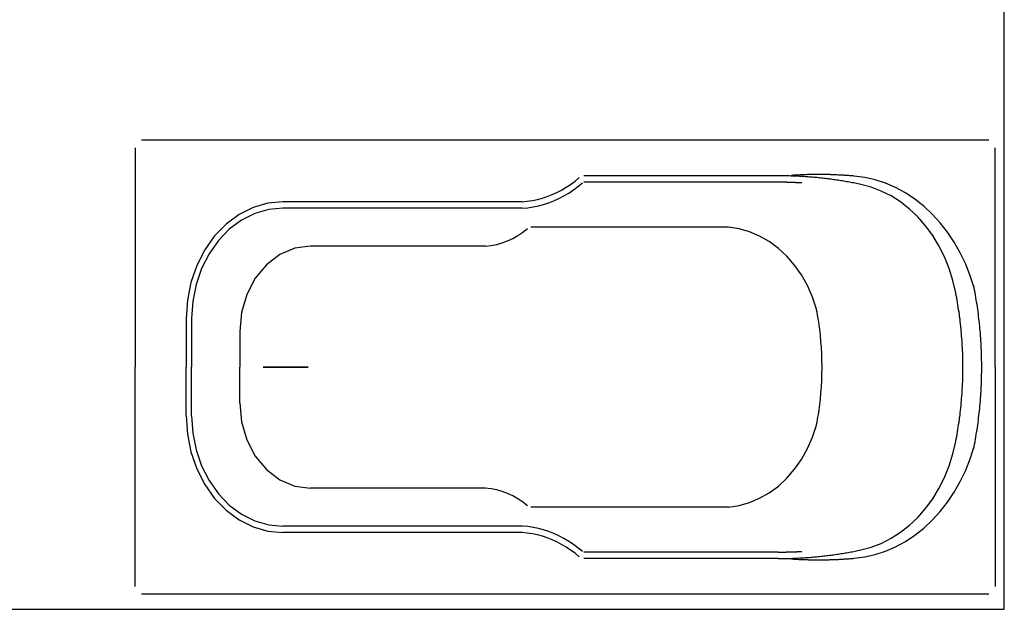
# Model space of a CAD drawing. Units: millimetres. Extents: x -10075639 to 72738, y -10769223 to 38190.
# Drawn here: x -5036840 to -5036702, y -5384561 to -5384479 of the extents above; entities that cross this region are included whole.
import ezdxf

# ---------------------------------------------------------------- set-up
doc = ezdxf.new("R2010")
doc.units = ezdxf.units.MM
doc.layers.add('DUVAR', color=7, linetype='Continuous')
doc.layers.add('KUTUPHANE', color=1, linetype='Continuous')

msp = doc.modelspace()

# ---------------------------------------------------------------- linework, layer by layer
at = {"layer": 'DUVAR', "color": 9, "linetype": 'Continuous'}
for p, q in [((-5036702.46, -5384560.94), (-5036702.46, -5384391.82)), ((-5036916.49, -5384560.94), (-5036756.76, -5384560.94)), ((-5036756.76, -5384560.94), (-5036702.46, -5384560.94))]:
    msp.add_line(p, q, dxfattribs=at)
at = {"layer": 'KUTUPHANE', "color": 5}
for p, q in [((-5036823.73, -5384496.63), (-5036823.73, -5384527.19)), ((-5036704.63, -5384495.54), (-5036822.83, -5384495.54)), ((-5036703.73, -5384527.19), (-5036703.73, -5384496.63)), ((-5036762.36, -5384501.26), (-5036761.77, -5384500.77)), ((-5036734.02, -5384500.52), (-5036761.11, -5384500.52)), ((-5036733.82, -5384500.52), (-5036734.02, -5384500.52)), ((-5036733.62, -5384500.52), (-5036733.82, -5384500.52)), ((-5036733.42, -5384500.52), (-5036733.62, -5384500.52)), ((-5036733.22, -5384500.52), (-5036733.42, -5384500.52)), ((-5036733.02, -5384500.53), (-5036733.22, -5384500.52)), ((-5036732.82, -5384500.53), (-5036733.02, -5384500.53)), ((-5036732.62, -5384500.53), (-5036732.82, -5384500.53)), ((-5036732.42, -5384500.54), (-5036732.62, -5384500.53)), ((-5036732.22, -5384500.55), (-5036732.42, -5384500.54)), ((-5036732.02, -5384500.55), (-5036732.22, -5384500.55)), ((-5036732.03, -5384500.46), (-5036732.17, -5384500.47)), ((-5036731.88, -5384500.45), (-5036732.03, -5384500.46)), ((-5036731.82, -5384500.56), (-5036732.02, -5384500.55)), ((-5036731.74, -5384500.44), (-5036731.88, -5384500.45)), ((-5036731.62, -5384500.57), (-5036731.82, -5384500.56)), ((-5036731.59, -5384500.43), (-5036731.74, -5384500.44)), ((-5036731.42, -5384500.58), (-5036731.62, -5384500.57)), ((-5036731.44, -5384500.42), (-5036731.59, -5384500.43)), ((-5036731.3, -5384500.42), (-5036731.44, -5384500.42)), ((-5036731.22, -5384500.59), (-5036731.42, -5384500.58)), ((-5036731.15, -5384500.41), (-5036731.3, -5384500.42)), ((-5036731.02, -5384500.6), (-5036731.22, -5384500.59)), ((-5036731.01, -5384500.4), (-5036731.15, -5384500.41)), ((-5036730.82, -5384500.61), (-5036731.02, -5384500.6)), ((-5036730.86, -5384500.4), (-5036731.01, -5384500.4)), ((-5036730.72, -5384500.39), (-5036730.86, -5384500.4)), ((-5036730.62, -5384500.62), (-5036730.82, -5384500.61)), ((-5036730.57, -5384500.38), (-5036730.72, -5384500.39)), ((-5036730.43, -5384500.63), (-5036730.62, -5384500.62)), ((-5036730.42, -5384500.38), (-5036730.57, -5384500.38)), ((-5036730.23, -5384500.65), (-5036730.43, -5384500.63)), ((-5036730.28, -5384500.37), (-5036730.42, -5384500.38)), ((-5036730.13, -5384500.37), (-5036730.28, -5384500.37)), ((-5036730.03, -5384500.66), (-5036730.23, -5384500.65)), ((-5036729.99, -5384500.36), (-5036730.13, -5384500.37)), ((-5036729.83, -5384500.67), (-5036730.03, -5384500.66)), ((-5036729.84, -5384500.36), (-5036729.99, -5384500.36)), ((-5036729.69, -5384500.36), (-5036729.84, -5384500.36)), ((-5036729.63, -5384500.69), (-5036729.83, -5384500.67)), ((-5036729.55, -5384500.35), (-5036729.69, -5384500.36)), ((-5036729.43, -5384500.71), (-5036729.63, -5384500.69)), ((-5036729.4, -5384500.35), (-5036729.55, -5384500.35)), ((-5036729.23, -5384500.72), (-5036729.43, -5384500.71)), ((-5036729.26, -5384500.35), (-5036729.4, -5384500.35)), ((-5036729.11, -5384500.35), (-5036729.26, -5384500.35)), ((-5036729.03, -5384500.74), (-5036729.23, -5384500.72)), ((-5036728.97, -5384500.35), (-5036729.11, -5384500.35)), ((-5036728.83, -5384500.76), (-5036729.03, -5384500.74)), ((-5036728.82, -5384500.34), (-5036728.97, -5384500.35)), ((-5036728.63, -5384500.78), (-5036728.83, -5384500.76)), ((-5036728.67, -5384500.34), (-5036728.82, -5384500.34)), ((-5036728.53, -5384500.34), (-5036728.67, -5384500.34)), ((-5036728.43, -5384500.8), (-5036728.63, -5384500.78)), ((-5036728.38, -5384500.34), (-5036728.53, -5384500.34)), ((-5036728.23, -5384500.82), (-5036728.43, -5384500.8)), ((-5036728.24, -5384500.34), (-5036728.38, -5384500.34)), ((-5036728.09, -5384500.34), (-5036728.24, -5384500.34)), ((-5036728.03, -5384500.84), (-5036728.23, -5384500.82)), ((-5036727.94, -5384500.34), (-5036728.09, -5384500.34)), ((-5036727.83, -5384500.86), (-5036728.03, -5384500.84)), ((-5036727.8, -5384500.35), (-5036727.94, -5384500.34)), ((-5036727.64, -5384500.88), (-5036727.83, -5384500.86)), ((-5036727.65, -5384500.35), (-5036727.8, -5384500.35)), ((-5036727.51, -5384500.35), (-5036727.65, -5384500.35)), ((-5036727.44, -5384500.91), (-5036727.64, -5384500.88)), ((-5036727.36, -5384500.35), (-5036727.51, -5384500.35)), ((-5036727.24, -5384500.93), (-5036727.44, -5384500.91)), ((-5036727.21, -5384500.35), (-5036727.36, -5384500.35)), ((-5036727.04, -5384500.95), (-5036727.24, -5384500.93)), ((-5036727.07, -5384500.36), (-5036727.21, -5384500.35)), ((-5036726.92, -5384500.36), (-5036727.07, -5384500.36)), ((-5036726.84, -5384500.98), (-5036727.04, -5384500.95)), ((-5036726.78, -5384500.36), (-5036726.92, -5384500.36)), ((-5036726.64, -5384501.01), (-5036726.84, -5384500.98)), ((-5036726.63, -5384500.37), (-5036726.78, -5384500.36)), ((-5036726.44, -5384501.03), (-5036726.64, -5384501.01)), ((-5036726.49, -5384500.37), (-5036726.63, -5384500.37)), ((-5036726.34, -5384500.38), (-5036726.49, -5384500.37)), ((-5036726.19, -5384500.38), (-5036726.34, -5384500.38)), ((-5036726.05, -5384500.39), (-5036726.19, -5384500.38)), ((-5036725.9, -5384500.4), (-5036726.05, -5384500.39)), ((-5036725.76, -5384500.4), (-5036725.9, -5384500.4)), ((-5036725.61, -5384500.41), (-5036725.76, -5384500.4)), ((-5036725.46, -5384500.42), (-5036725.61, -5384500.41)), ((-5036725.32, -5384500.42), (-5036725.46, -5384500.42)), ((-5036725.17, -5384500.43), (-5036725.32, -5384500.42)), ((-5036725.03, -5384500.44), (-5036725.17, -5384500.43)), ((-5036724.88, -5384500.45), (-5036725.03, -5384500.44)), ((-5036724.74, -5384500.46), (-5036724.88, -5384500.45)), ((-5036724.59, -5384500.47), (-5036724.74, -5384500.46)), ((-5036724.45, -5384500.48), (-5036724.59, -5384500.47)), ((-5036724.3, -5384500.49), (-5036724.45, -5384500.48)), ((-5036724.15, -5384500.5), (-5036724.3, -5384500.49)), ((-5036724.01, -5384500.51), (-5036724.15, -5384500.5)), ((-5036723.86, -5384500.52), (-5036724.01, -5384500.51)), ((-5036723.72, -5384500.53), (-5036723.86, -5384500.52)), ((-5036723.57, -5384500.54), (-5036723.72, -5384500.53)), ((-5036723.43, -5384500.55), (-5036723.57, -5384500.54)), ((-5036721.94, -5384500.75), (-5036723.43, -5384500.55)), ((-5036720.47, -5384501.09), (-5036721.94, -5384500.75)), ((-5036764.23, -5384502.5), (-5036763.59, -5384502.12)), ((-5036763.59, -5384502.12), (-5036762.97, -5384501.71)), ((-5036762.97, -5384501.71), (-5036762.36, -5384501.26)), ((-5036762.59, -5384502.49), (-5036761.95, -5384502.01)), ((-5036761.95, -5384502.01), (-5036761.33, -5384501.51)), ((-5036734.02, -5384501.42), (-5036761.11, -5384501.42)), ((-5036733.96, -5384501.42), (-5036734.02, -5384501.42)), ((-5036733.9, -5384501.42), (-5036733.96, -5384501.42)), ((-5036733.85, -5384501.42), (-5036733.9, -5384501.42)), ((-5036733.79, -5384501.42), (-5036733.85, -5384501.42)), ((-5036733.73, -5384501.42), (-5036733.79, -5384501.42)), ((-5036733.67, -5384501.42), (-5036733.73, -5384501.42)), ((-5036733.62, -5384501.42), (-5036733.67, -5384501.42)), ((-5036733.56, -5384501.42), (-5036733.62, -5384501.42)), ((-5036733.5, -5384501.42), (-5036733.56, -5384501.42)), ((-5036733.44, -5384501.42), (-5036733.5, -5384501.42)), ((-5036733.39, -5384501.43), (-5036733.44, -5384501.42)), ((-5036733.33, -5384501.43), (-5036733.39, -5384501.43)), ((-5036733.27, -5384501.43), (-5036733.33, -5384501.43)), ((-5036733.21, -5384501.43), (-5036733.27, -5384501.43)), ((-5036733.15, -5384501.43), (-5036733.21, -5384501.43)), ((-5036733.1, -5384501.43), (-5036733.15, -5384501.43)), ((-5036733.04, -5384501.43), (-5036733.1, -5384501.43)), ((-5036732.98, -5384501.43), (-5036733.04, -5384501.43)), ((-5036732.92, -5384501.43), (-5036732.98, -5384501.43)), ((-5036732.87, -5384501.43), (-5036732.92, -5384501.43)), ((-5036732.81, -5384501.43), (-5036732.87, -5384501.43)), ((-5036732.75, -5384501.44), (-5036732.81, -5384501.43)), ((-5036732.69, -5384501.44), (-5036732.75, -5384501.44)), ((-5036732.64, -5384501.44), (-5036732.69, -5384501.44)), ((-5036732.58, -5384501.44), (-5036732.64, -5384501.44)), ((-5036732.52, -5384501.44), (-5036732.58, -5384501.44)), ((-5036732.46, -5384501.44), (-5036732.52, -5384501.44)), ((-5036732.4, -5384501.45), (-5036732.46, -5384501.44)), ((-5036732.35, -5384501.45), (-5036732.4, -5384501.45)), ((-5036732.29, -5384501.45), (-5036732.35, -5384501.45)), ((-5036732.23, -5384501.45), (-5036732.29, -5384501.45)), ((-5036732.17, -5384501.45), (-5036732.23, -5384501.45)), ((-5036732.12, -5384501.45), (-5036732.17, -5384501.45)), ((-5036732.06, -5384501.46), (-5036732.12, -5384501.45)), ((-5036732, -5384501.46), (-5036732.06, -5384501.46)), ((-5036731.94, -5384501.46), (-5036732, -5384501.46)), ((-5036731.89, -5384501.46), (-5036731.94, -5384501.46)), ((-5036731.83, -5384501.47), (-5036731.89, -5384501.46)), ((-5036731.77, -5384501.47), (-5036731.83, -5384501.47)), ((-5036731.71, -5384501.47), (-5036731.77, -5384501.47)), ((-5036731.66, -5384501.47), (-5036731.71, -5384501.47)), ((-5036731.6, -5384501.47), (-5036731.66, -5384501.47)), ((-5036731.54, -5384501.48), (-5036731.6, -5384501.47)), ((-5036731.48, -5384501.48), (-5036731.54, -5384501.48)), ((-5036731.42, -5384501.48), (-5036731.48, -5384501.48)), ((-5036731.37, -5384501.49), (-5036731.42, -5384501.48)), ((-5036731.31, -5384501.49), (-5036731.37, -5384501.49)), ((-5036731.25, -5384501.49), (-5036731.31, -5384501.49)), ((-5036731.19, -5384501.49), (-5036731.25, -5384501.49)), ((-5036731.14, -5384501.5), (-5036731.19, -5384501.49)), ((-5036731.08, -5384501.5), (-5036731.14, -5384501.5)), ((-5036731.02, -5384501.5), (-5036731.08, -5384501.5)), ((-5036730.96, -5384501.51), (-5036731.02, -5384501.5)), ((-5036730.91, -5384501.51), (-5036730.96, -5384501.51)), ((-5036730.85, -5384501.51), (-5036730.91, -5384501.51)), ((-5036730.79, -5384501.52), (-5036730.85, -5384501.51)), ((-5036730.73, -5384501.52), (-5036730.79, -5384501.52)), ((-5036726.24, -5384501.06), (-5036726.44, -5384501.03)), ((-5036726.05, -5384501.09), (-5036726.24, -5384501.06)), ((-5036725.85, -5384501.12), (-5036726.05, -5384501.09)), ((-5036725.65, -5384501.15), (-5036725.85, -5384501.12)), ((-5036725.45, -5384501.18), (-5036725.65, -5384501.15)), ((-5036725.25, -5384501.21), (-5036725.45, -5384501.18)), ((-5036725.05, -5384501.24), (-5036725.25, -5384501.21)), ((-5036724.86, -5384501.27), (-5036725.05, -5384501.24)), ((-5036724.66, -5384501.3), (-5036724.86, -5384501.27)), ((-5036724.46, -5384501.34), (-5036724.66, -5384501.3)), ((-5036724.26, -5384501.37), (-5036724.46, -5384501.34)), ((-5036724.07, -5384501.41), (-5036724.26, -5384501.37)), ((-5036723.87, -5384501.44), (-5036724.07, -5384501.41)), ((-5036723.67, -5384501.48), (-5036723.87, -5384501.44)), ((-5036723.47, -5384501.52), (-5036723.67, -5384501.48)), ((-5036723.28, -5384501.56), (-5036723.47, -5384501.52)), ((-5036723.08, -5384501.59), (-5036723.28, -5384501.56)), ((-5036722.88, -5384501.63), (-5036723.08, -5384501.59)), ((-5036722.68, -5384501.67), (-5036722.88, -5384501.63)), ((-5036722.49, -5384501.71), (-5036722.68, -5384501.67)), ((-5036721.03, -5384502.1), (-5036722.49, -5384501.71)), ((-5036719.62, -5384502.64), (-5036721.03, -5384502.1)), ((-5036719.03, -5384501.56), (-5036720.47, -5384501.09)), ((-5036717.63, -5384502.17), (-5036719.03, -5384501.56)), ((-5036716.26, -5384502.91), (-5036717.63, -5384502.17)), ((-5036767.61, -5384503.82), (-5036766.92, -5384503.63)), ((-5036766.92, -5384503.63), (-5036766.23, -5384503.41)), ((-5036766.23, -5384503.41), (-5036765.55, -5384503.14)), ((-5036765.55, -5384503.14), (-5036764.88, -5384502.84)), ((-5036765.3, -5384504), (-5036764.6, -5384503.68)), ((-5036764.88, -5384502.84), (-5036764.23, -5384502.5)), ((-5036764.6, -5384503.68), (-5036763.92, -5384503.32)), ((-5036763.92, -5384503.32), (-5036763.24, -5384502.92)), ((-5036763.24, -5384502.92), (-5036762.59, -5384502.49)), ((-5036718.25, -5384503.33), (-5036719.62, -5384502.64)), ((-5036716.93, -5384504.17), (-5036718.25, -5384503.33)), ((-5036714.95, -5384503.77), (-5036716.26, -5384502.91)), ((-5036807.28, -5384504.93), (-5036809.24, -5384505.91)), ((-5036805.22, -5384504.33), (-5036807.28, -5384504.93)), ((-5036803.11, -5384504.13), (-5036805.22, -5384504.33)), ((-5036803.11, -5384505.04), (-5036805.1, -5384505.23)), ((-5036769.73, -5384504.13), (-5036803.11, -5384504.13)), ((-5036769.73, -5384505.04), (-5036803.11, -5384505.04)), ((-5036769.73, -5384504.13), (-5036769.02, -5384504.07)), ((-5036769.69, -5384505.04), (-5036768.95, -5384504.97)), ((-5036769.02, -5384504.07), (-5036768.31, -5384503.96)), ((-5036768.95, -5384504.97), (-5036768.2, -5384504.86)), ((-5036768.31, -5384503.96), (-5036767.61, -5384503.82)), ((-5036768.2, -5384504.86), (-5036767.47, -5384504.71)), ((-5036767.47, -5384504.71), (-5036766.74, -5384504.51)), ((-5036766.74, -5384504.51), (-5036766.01, -5384504.27)), ((-5036766.01, -5384504.27), (-5036765.3, -5384504)), ((-5036715.69, -5384505.15), (-5036716.93, -5384504.17)), ((-5036713.7, -5384504.76), (-5036714.95, -5384503.77)), ((-5036712.52, -5384505.85), (-5036713.7, -5384504.76)), ((-5036809.24, -5384505.91), (-5036811.04, -5384507.24)), ((-5036807.05, -5384505.79), (-5036808.9, -5384506.71)), ((-5036805.1, -5384505.23), (-5036807.05, -5384505.79)), ((-5036714.52, -5384506.26), (-5036715.69, -5384505.15)), ((-5036713.44, -5384507.49), (-5036714.52, -5384506.26)), ((-5036711.41, -5384507.06), (-5036712.52, -5384505.85)), ((-5036811.04, -5384507.24), (-5036812.65, -5384508.9)), ((-5036808.9, -5384506.71), (-5036810.6, -5384507.97)), ((-5036769.66, -5384508.37), (-5036769, -5384507.85)), ((-5036740.94, -5384507.69), (-5036768.53, -5384507.67)), ((-5036739.46, -5384507.91), (-5036740.94, -5384507.69)), ((-5036712.45, -5384508.84), (-5036713.44, -5384507.49)), ((-5036710.38, -5384508.37), (-5036711.41, -5384507.06)), ((-5036812.65, -5384508.9), (-5036814.03, -5384510.84)), ((-5036810.6, -5384507.97), (-5036812.12, -5384509.54)), ((-5036771.77, -5384509.59), (-5036771.04, -5384509.24)), ((-5036771.04, -5384509.24), (-5036770.34, -5384508.84)), ((-5036770.34, -5384508.84), (-5036769.66, -5384508.37)), ((-5036738, -5384508.32), (-5036739.46, -5384507.91)), ((-5036736.6, -5384508.92), (-5036738, -5384508.32)), ((-5036735.25, -5384509.69), (-5036736.6, -5384508.92)), ((-5036711.58, -5384510.28), (-5036712.45, -5384508.84)), ((-5036709.44, -5384509.77), (-5036710.38, -5384508.37)), ((-5036812.12, -5384509.54), (-5036813.42, -5384511.38)), ((-5036801.47, -5384510.61), (-5036803.55, -5384511.49)), ((-5036799.27, -5384510.31), (-5036801.47, -5384510.61)), ((-5036774.83, -5384510.31), (-5036799.27, -5384510.31)), ((-5036774.83, -5384510.31), (-5036774.05, -5384510.23)), ((-5036774.05, -5384510.23), (-5036773.28, -5384510.08)), ((-5036773.28, -5384510.08), (-5036772.52, -5384509.87)), ((-5036772.52, -5384509.87), (-5036771.77, -5384509.59)), ((-5036733.98, -5384510.63), (-5036735.25, -5384509.69)), ((-5036710.81, -5384511.82), (-5036711.58, -5384510.28)), ((-5036708.6, -5384511.26), (-5036709.44, -5384509.77)), ((-5036814.03, -5384510.84), (-5036815.14, -5384513.02)), ((-5036813.42, -5384511.38), (-5036814.47, -5384513.43)), ((-5036803.55, -5384511.49), (-5036805.43, -5384512.91)), ((-5036732.8, -5384511.73), (-5036733.98, -5384510.63)), ((-5036731.72, -5384512.97), (-5036732.8, -5384511.73)), ((-5036710.16, -5384513.43), (-5036710.81, -5384511.82)), ((-5036707.85, -5384512.82), (-5036708.6, -5384511.26)), ((-5036815.14, -5384513.02), (-5036815.95, -5384515.38)), ((-5036805.43, -5384512.91), (-5036806.99, -5384514.8)), ((-5036730.76, -5384514.34), (-5036731.72, -5384512.97)), ((-5036707.21, -5384514.44), (-5036707.85, -5384512.82)), ((-5036814.47, -5384513.43), (-5036815.23, -5384515.66)), ((-5036729.93, -5384515.83), (-5036730.76, -5384514.34)), ((-5036709.63, -5384515.11), (-5036710.16, -5384513.43)), ((-5036706.67, -5384516.12), (-5036707.21, -5384514.44)), ((-5036815.95, -5384515.38), (-5036816.44, -5384517.87)), ((-5036815.23, -5384515.66), (-5036815.7, -5384518.01)), ((-5036806.99, -5384514.8), (-5036808.17, -5384517.06)), ((-5036729.23, -5384517.42), (-5036729.93, -5384515.83)), ((-5036709.23, -5384516.83), (-5036709.63, -5384515.11)), ((-5036706.67, -5384516.15), (-5036706.73, -5384515.82)), ((-5036808.17, -5384517.06), (-5036808.9, -5384519.58)), ((-5036728.67, -5384519.09), (-5036729.23, -5384517.42)), ((-5036709.22, -5384516.89), (-5036709.28, -5384516.56)), ((-5036709.16, -5384517.21), (-5036709.22, -5384516.89)), ((-5036709.1, -5384517.54), (-5036709.16, -5384517.21)), ((-5036706.61, -5384516.47), (-5036706.67, -5384516.15)), ((-5036706.54, -5384516.8), (-5036706.61, -5384516.47)), ((-5036706.48, -5384517.13), (-5036706.54, -5384516.8)), ((-5036706.43, -5384517.46), (-5036706.48, -5384517.13)), ((-5036706.37, -5384517.8), (-5036706.43, -5384517.46)), ((-5036816.44, -5384517.87), (-5036816.61, -5384520.41)), ((-5036815.7, -5384518.01), (-5036815.86, -5384520.41)), ((-5036728.65, -5384519.21), (-5036728.72, -5384518.86)), ((-5036709.04, -5384517.87), (-5036709.1, -5384517.54)), ((-5036708.98, -5384518.2), (-5036709.04, -5384517.87)), ((-5036708.93, -5384518.53), (-5036708.98, -5384518.2)), ((-5036708.88, -5384518.86), (-5036708.93, -5384518.53)), ((-5036708.83, -5384519.19), (-5036708.88, -5384518.86)), ((-5036706.32, -5384518.13), (-5036706.37, -5384517.8)), ((-5036706.27, -5384518.46), (-5036706.32, -5384518.13)), ((-5036706.22, -5384518.79), (-5036706.27, -5384518.46)), ((-5036706.17, -5384519.12), (-5036706.22, -5384518.79)), ((-5036808.9, -5384519.58), (-5036809.15, -5384522.23)), ((-5036728.58, -5384519.55), (-5036728.65, -5384519.21)), ((-5036728.52, -5384519.89), (-5036728.58, -5384519.55)), ((-5036728.46, -5384520.23), (-5036728.52, -5384519.89)), ((-5036728.41, -5384520.58), (-5036728.46, -5384520.23)), ((-5036708.78, -5384519.52), (-5036708.83, -5384519.19)), ((-5036708.73, -5384519.85), (-5036708.78, -5384519.52)), ((-5036708.69, -5384520.18), (-5036708.73, -5384519.85)), ((-5036708.64, -5384520.51), (-5036708.69, -5384520.18)), ((-5036706.12, -5384519.46), (-5036706.17, -5384519.12)), ((-5036706.08, -5384519.79), (-5036706.12, -5384519.46)), ((-5036706.04, -5384520.13), (-5036706.08, -5384519.79)), ((-5036706, -5384520.46), (-5036706.04, -5384520.13)), ((-5036816.61, -5384520.41), (-5036816.61, -5384527.19)), ((-5036815.86, -5384520.41), (-5036815.86, -5384527.19)), ((-5036728.36, -5384520.92), (-5036728.41, -5384520.58)), ((-5036728.31, -5384521.27), (-5036728.36, -5384520.92)), ((-5036728.26, -5384521.61), (-5036728.31, -5384521.27)), ((-5036728.21, -5384521.96), (-5036728.26, -5384521.61)), ((-5036708.6, -5384520.84), (-5036708.64, -5384520.51)), ((-5036708.57, -5384521.17), (-5036708.6, -5384520.84)), ((-5036708.53, -5384521.51), (-5036708.57, -5384521.17)), ((-5036708.5, -5384521.84), (-5036708.53, -5384521.51)), ((-5036705.96, -5384520.79), (-5036706, -5384520.46)), ((-5036705.92, -5384521.13), (-5036705.96, -5384520.79)), ((-5036705.89, -5384521.46), (-5036705.92, -5384521.13)), ((-5036705.86, -5384521.8), (-5036705.89, -5384521.46)), ((-5036809.15, -5384522.23), (-5036809.15, -5384527.19)), ((-5036728.17, -5384522.31), (-5036728.21, -5384521.96)), ((-5036728.13, -5384522.65), (-5036728.17, -5384522.31)), ((-5036728.1, -5384523), (-5036728.13, -5384522.65)), ((-5036708.46, -5384522.17), (-5036708.5, -5384521.84)), ((-5036708.43, -5384522.51), (-5036708.46, -5384522.17)), ((-5036708.41, -5384522.84), (-5036708.43, -5384522.51)), ((-5036708.38, -5384523.17), (-5036708.41, -5384522.84)), ((-5036705.83, -5384522.14), (-5036705.86, -5384521.8)), ((-5036705.8, -5384522.47), (-5036705.83, -5384522.14)), ((-5036705.77, -5384522.81), (-5036705.8, -5384522.47)), ((-5036705.75, -5384523.15), (-5036705.77, -5384522.81)), ((-5036728.07, -5384523.35), (-5036728.1, -5384523)), ((-5036728.04, -5384523.7), (-5036728.07, -5384523.35)), ((-5036728.01, -5384524.05), (-5036728.04, -5384523.7)), ((-5036727.98, -5384524.39), (-5036728.01, -5384524.05)), ((-5036708.36, -5384523.51), (-5036708.38, -5384523.17)), ((-5036708.34, -5384523.84), (-5036708.36, -5384523.51)), ((-5036708.32, -5384524.18), (-5036708.34, -5384523.84)), ((-5036708.3, -5384524.51), (-5036708.32, -5384524.18)), ((-5036705.73, -5384523.48), (-5036705.75, -5384523.15)), ((-5036705.71, -5384523.82), (-5036705.73, -5384523.48)), ((-5036705.69, -5384524.16), (-5036705.71, -5384523.82)), ((-5036705.67, -5384524.49), (-5036705.69, -5384524.16)), ((-5036727.96, -5384524.74), (-5036727.98, -5384524.39)), ((-5036727.94, -5384525.09), (-5036727.96, -5384524.74)), ((-5036727.93, -5384525.44), (-5036727.94, -5384525.09)), ((-5036727.91, -5384525.79), (-5036727.93, -5384525.44)), ((-5036708.28, -5384524.85), (-5036708.3, -5384524.51)), ((-5036708.27, -5384525.18), (-5036708.28, -5384524.85)), ((-5036708.26, -5384525.52), (-5036708.27, -5384525.18)), ((-5036708.25, -5384525.85), (-5036708.26, -5384525.52)), ((-5036705.66, -5384524.83), (-5036705.67, -5384524.49)), ((-5036705.64, -5384525.17), (-5036705.66, -5384524.83)), ((-5036705.63, -5384525.51), (-5036705.64, -5384525.17)), ((-5036705.62, -5384525.84), (-5036705.63, -5384525.51)), ((-5036727.9, -5384526.14), (-5036727.91, -5384525.79)), ((-5036727.9, -5384526.49), (-5036727.9, -5384526.14)), ((-5036727.89, -5384526.84), (-5036727.9, -5384526.49)), ((-5036727.89, -5384527.19), (-5036727.89, -5384526.84)), ((-5036708.24, -5384526.19), (-5036708.25, -5384525.85)), ((-5036708.24, -5384526.52), (-5036708.24, -5384526.19)), ((-5036708.23, -5384526.86), (-5036708.24, -5384526.52)), ((-5036708.23, -5384527.19), (-5036708.23, -5384526.86)), ((-5036705.62, -5384526.18), (-5036705.62, -5384525.84)), ((-5036705.61, -5384526.52), (-5036705.62, -5384526.18)), ((-5036705.61, -5384526.86), (-5036705.61, -5384526.52)), ((-5036705.61, -5384527.19), (-5036705.61, -5384526.86)), ((-5036823.73, -5384557.76), (-5036823.73, -5384527.19)), ((-5036816.61, -5384533.98), (-5036816.61, -5384527.19)), ((-5036815.86, -5384533.98), (-5036815.86, -5384527.19)), ((-5036809.15, -5384532.16), (-5036809.15, -5384527.19)), ((-5036805.86, -5384527.19), (-5036799.6, -5384527.19)), ((-5036799.6, -5384527.19), (-5036805.86, -5384527.19)), ((-5036727.91, -5384528.59), (-5036727.9, -5384528.24)), ((-5036727.9, -5384527.89), (-5036727.89, -5384527.54)), ((-5036727.9, -5384528.24), (-5036727.9, -5384527.89)), ((-5036727.89, -5384527.54), (-5036727.89, -5384527.19)), ((-5036708.25, -5384528.54), (-5036708.24, -5384528.2)), ((-5036708.24, -5384527.86), (-5036708.23, -5384527.53)), ((-5036708.24, -5384528.2), (-5036708.24, -5384527.86)), ((-5036708.23, -5384527.53), (-5036708.23, -5384527.19)), ((-5036705.62, -5384528.21), (-5036705.61, -5384527.87)), ((-5036705.62, -5384528.54), (-5036705.62, -5384528.21)), ((-5036705.61, -5384527.53), (-5036705.61, -5384527.19)), ((-5036705.61, -5384527.87), (-5036705.61, -5384527.53)), ((-5036703.73, -5384527.19), (-5036703.73, -5384557.76)), ((-5036727.98, -5384529.99), (-5036727.96, -5384529.64)), ((-5036727.96, -5384529.64), (-5036727.94, -5384529.29)), ((-5036727.94, -5384529.29), (-5036727.93, -5384528.94)), ((-5036727.93, -5384528.94), (-5036727.91, -5384528.59)), ((-5036708.3, -5384529.88), (-5036708.28, -5384529.54)), ((-5036708.28, -5384529.54), (-5036708.27, -5384529.21)), ((-5036708.27, -5384529.21), (-5036708.26, -5384528.87)), ((-5036708.26, -5384528.87), (-5036708.25, -5384528.54)), ((-5036705.67, -5384529.89), (-5036705.66, -5384529.56)), ((-5036705.66, -5384529.56), (-5036705.64, -5384529.22)), ((-5036705.64, -5384529.22), (-5036705.63, -5384528.88)), ((-5036705.63, -5384528.88), (-5036705.62, -5384528.54)), ((-5036728.1, -5384531.39), (-5036728.07, -5384531.04)), ((-5036728.07, -5384531.04), (-5036728.04, -5384530.69)), ((-5036728.04, -5384530.69), (-5036728.01, -5384530.34)), ((-5036728.01, -5384530.34), (-5036727.98, -5384529.99)), ((-5036708.41, -5384531.55), (-5036708.38, -5384531.21)), ((-5036708.38, -5384531.21), (-5036708.36, -5384530.88)), ((-5036708.36, -5384530.88), (-5036708.34, -5384530.54)), ((-5036708.34, -5384530.54), (-5036708.32, -5384530.21)), ((-5036708.32, -5384530.21), (-5036708.3, -5384529.88)), ((-5036705.75, -5384531.24), (-5036705.73, -5384530.91)), ((-5036705.73, -5384530.91), (-5036705.71, -5384530.57)), ((-5036705.71, -5384530.57), (-5036705.69, -5384530.23)), ((-5036705.69, -5384530.23), (-5036705.67, -5384529.89)), ((-5036809.15, -5384532.16), (-5036808.9, -5384534.81)), ((-5036728.26, -5384532.78), (-5036728.21, -5384532.43)), ((-5036728.21, -5384532.43), (-5036728.17, -5384532.08)), ((-5036728.17, -5384532.08), (-5036728.13, -5384531.74)), ((-5036728.13, -5384531.74), (-5036728.1, -5384531.39)), ((-5036708.53, -5384532.88), (-5036708.5, -5384532.55)), ((-5036708.5, -5384532.55), (-5036708.46, -5384532.21)), ((-5036708.46, -5384532.21), (-5036708.43, -5384531.88)), ((-5036708.43, -5384531.88), (-5036708.41, -5384531.55)), ((-5036705.89, -5384532.92), (-5036705.86, -5384532.59)), ((-5036705.86, -5384532.59), (-5036705.83, -5384532.25)), ((-5036705.83, -5384532.25), (-5036705.8, -5384531.92)), ((-5036705.8, -5384531.92), (-5036705.77, -5384531.58)), ((-5036705.77, -5384531.58), (-5036705.75, -5384531.24)), ((-5036816.61, -5384533.98), (-5036816.44, -5384536.52)), ((-5036815.86, -5384533.98), (-5036815.7, -5384536.38)), ((-5036728.46, -5384534.15), (-5036728.41, -5384533.81)), ((-5036728.41, -5384533.81), (-5036728.36, -5384533.47)), ((-5036728.36, -5384533.47), (-5036728.31, -5384533.12)), ((-5036728.31, -5384533.12), (-5036728.26, -5384532.78)), ((-5036708.69, -5384534.21), (-5036708.64, -5384533.88)), ((-5036708.64, -5384533.88), (-5036708.6, -5384533.55)), ((-5036708.6, -5384533.55), (-5036708.57, -5384533.21)), ((-5036708.57, -5384533.21), (-5036708.53, -5384532.88)), ((-5036706.04, -5384534.26), (-5036706, -5384533.93)), ((-5036706, -5384533.93), (-5036705.96, -5384533.59)), ((-5036705.96, -5384533.59), (-5036705.92, -5384533.26)), ((-5036705.92, -5384533.26), (-5036705.89, -5384532.92)), ((-5036808.9, -5384534.81), (-5036808.17, -5384537.33)), ((-5036729.23, -5384536.97), (-5036728.67, -5384535.3)), ((-5036728.72, -5384535.52), (-5036728.65, -5384535.18)), ((-5036728.65, -5384535.18), (-5036728.58, -5384534.84)), ((-5036728.58, -5384534.84), (-5036728.52, -5384534.5)), ((-5036728.52, -5384534.5), (-5036728.46, -5384534.15)), ((-5036708.88, -5384535.53), (-5036708.83, -5384535.2)), ((-5036708.83, -5384535.2), (-5036708.78, -5384534.87)), ((-5036708.78, -5384534.87), (-5036708.73, -5384534.54)), ((-5036708.73, -5384534.54), (-5036708.69, -5384534.21)), ((-5036706.22, -5384535.6), (-5036706.17, -5384535.26)), ((-5036706.17, -5384535.26), (-5036706.12, -5384534.93)), ((-5036706.12, -5384534.93), (-5036706.08, -5384534.6)), ((-5036706.08, -5384534.6), (-5036706.04, -5384534.26)), ((-5036816.44, -5384536.52), (-5036815.95, -5384539.01)), ((-5036815.7, -5384536.38), (-5036815.23, -5384538.73)), ((-5036709.1, -5384536.85), (-5036709.04, -5384536.52)), ((-5036709.04, -5384536.52), (-5036708.98, -5384536.19)), ((-5036708.98, -5384536.19), (-5036708.93, -5384535.86)), ((-5036708.93, -5384535.86), (-5036708.88, -5384535.53)), ((-5036706.43, -5384536.92), (-5036706.37, -5384536.59)), ((-5036706.37, -5384536.59), (-5036706.32, -5384536.26)), ((-5036706.32, -5384536.26), (-5036706.27, -5384535.93)), ((-5036706.27, -5384535.93), (-5036706.22, -5384535.6)), ((-5036808.17, -5384537.33), (-5036806.99, -5384539.59)), ((-5036729.93, -5384538.55), (-5036729.23, -5384536.97)), ((-5036709.63, -5384539.28), (-5036709.23, -5384537.55)), ((-5036709.28, -5384537.83), (-5036709.22, -5384537.5)), ((-5036709.22, -5384537.5), (-5036709.16, -5384537.17)), ((-5036709.16, -5384537.17), (-5036709.1, -5384536.85)), ((-5036706.67, -5384538.24), (-5036706.61, -5384537.91)), ((-5036706.61, -5384537.91), (-5036706.54, -5384537.58)), ((-5036706.54, -5384537.58), (-5036706.48, -5384537.25)), ((-5036706.48, -5384537.25), (-5036706.43, -5384536.92)), ((-5036815.95, -5384539.01), (-5036815.14, -5384541.37)), ((-5036815.23, -5384538.73), (-5036814.47, -5384540.96)), ((-5036730.76, -5384540.04), (-5036729.93, -5384538.55)), ((-5036710.16, -5384540.96), (-5036709.63, -5384539.28)), ((-5036707.21, -5384539.95), (-5036706.67, -5384538.27)), ((-5036706.73, -5384538.57), (-5036706.67, -5384538.24)), ((-5036806.99, -5384539.59), (-5036805.43, -5384541.47)), ((-5036731.72, -5384541.42), (-5036730.76, -5384540.04)), ((-5036707.85, -5384541.57), (-5036707.21, -5384539.95)), ((-5036815.14, -5384541.37), (-5036814.03, -5384543.54)), ((-5036814.47, -5384540.96), (-5036813.42, -5384543.01)), ((-5036805.43, -5384541.47), (-5036803.55, -5384542.89)), ((-5036732.8, -5384542.66), (-5036731.72, -5384541.42)), ((-5036710.81, -5384542.57), (-5036710.16, -5384540.96)), ((-5036708.6, -5384543.13), (-5036707.85, -5384541.57)), ((-5036814.03, -5384543.54), (-5036812.65, -5384545.49)), ((-5036813.42, -5384543.01), (-5036812.12, -5384544.85)), ((-5036803.55, -5384542.89), (-5036801.47, -5384543.78)), ((-5036733.98, -5384543.76), (-5036732.8, -5384542.66)), ((-5036711.58, -5384544.1), (-5036710.81, -5384542.57)), ((-5036709.44, -5384544.62), (-5036708.6, -5384543.13)), ((-5036812.12, -5384544.85), (-5036810.6, -5384546.41)), ((-5036801.47, -5384543.78), (-5036799.27, -5384544.07)), ((-5036774.83, -5384544.07), (-5036799.27, -5384544.07)), ((-5036774.05, -5384544.16), (-5036774.83, -5384544.07)), ((-5036773.28, -5384544.31), (-5036774.05, -5384544.16)), ((-5036772.52, -5384544.52), (-5036773.28, -5384544.31)), ((-5036771.77, -5384544.8), (-5036772.52, -5384544.52)), ((-5036771.04, -5384545.14), (-5036771.77, -5384544.8)), ((-5036736.6, -5384545.47), (-5036735.25, -5384544.7)), ((-5036735.25, -5384544.7), (-5036733.98, -5384543.76)), ((-5036712.45, -5384545.55), (-5036711.58, -5384544.1)), ((-5036710.38, -5384546.02), (-5036709.44, -5384544.62)), ((-5036812.65, -5384545.49), (-5036811.04, -5384547.14)), ((-5036770.34, -5384545.55), (-5036771.04, -5384545.14)), ((-5036769.66, -5384546.01), (-5036770.34, -5384545.55)), ((-5036769, -5384546.54), (-5036769.66, -5384546.01)), ((-5036739.46, -5384546.47), (-5036738, -5384546.06)), ((-5036738, -5384546.06), (-5036736.6, -5384545.47)), ((-5036713.44, -5384546.89), (-5036712.45, -5384545.55)), ((-5036711.41, -5384547.33), (-5036710.38, -5384546.02)), ((-5036811.04, -5384547.14), (-5036809.24, -5384548.48)), ((-5036810.6, -5384546.41), (-5036808.9, -5384547.67)), ((-5036808.9, -5384547.67), (-5036807.05, -5384548.6)), ((-5036740.94, -5384546.7), (-5036768.53, -5384546.72)), ((-5036740.94, -5384546.7), (-5036739.46, -5384546.47)), ((-5036714.52, -5384548.13), (-5036713.44, -5384546.89)), ((-5036712.52, -5384548.53), (-5036711.41, -5384547.33)), ((-5036809.24, -5384548.48), (-5036807.28, -5384549.46)), ((-5036807.05, -5384548.6), (-5036805.1, -5384549.16)), ((-5036715.69, -5384549.23), (-5036714.52, -5384548.13)), ((-5036713.7, -5384549.63), (-5036712.52, -5384548.53)), ((-5036807.28, -5384549.46), (-5036805.22, -5384550.05)), ((-5036805.22, -5384550.05), (-5036803.11, -5384550.25)), ((-5036805.1, -5384549.16), (-5036803.11, -5384549.35)), ((-5036769.73, -5384549.35), (-5036803.11, -5384549.35)), ((-5036769.73, -5384550.25), (-5036803.11, -5384550.25)), ((-5036769.02, -5384550.32), (-5036769.73, -5384550.25)), ((-5036768.95, -5384549.42), (-5036769.69, -5384549.35)), ((-5036768.31, -5384550.42), (-5036769.02, -5384550.32)), ((-5036768.2, -5384549.53), (-5036768.95, -5384549.42)), ((-5036767.61, -5384550.57), (-5036768.31, -5384550.42)), ((-5036767.47, -5384549.68), (-5036768.2, -5384549.53)), ((-5036766.74, -5384549.88), (-5036767.47, -5384549.68)), ((-5036766.01, -5384550.11), (-5036766.74, -5384549.88)), ((-5036765.3, -5384550.39), (-5036766.01, -5384550.11)), ((-5036764.6, -5384550.71), (-5036765.3, -5384550.39)), ((-5036718.25, -5384551.05), (-5036716.93, -5384550.21)), ((-5036716.93, -5384550.21), (-5036715.69, -5384549.23)), ((-5036714.95, -5384550.62), (-5036713.7, -5384549.63)), ((-5036766.92, -5384550.76), (-5036767.61, -5384550.57)), ((-5036766.23, -5384550.98), (-5036766.92, -5384550.76)), ((-5036765.55, -5384551.25), (-5036766.23, -5384550.98)), ((-5036764.88, -5384551.55), (-5036765.55, -5384551.25)), ((-5036764.23, -5384551.89), (-5036764.88, -5384551.55)), ((-5036763.92, -5384551.07), (-5036764.6, -5384550.71)), ((-5036763.24, -5384551.47), (-5036763.92, -5384551.07)), ((-5036762.59, -5384551.9), (-5036763.24, -5384551.47)), ((-5036721.03, -5384552.29), (-5036719.62, -5384551.75)), ((-5036719.62, -5384551.75), (-5036718.25, -5384551.05)), ((-5036717.63, -5384552.22), (-5036716.26, -5384551.48)), ((-5036716.26, -5384551.48), (-5036714.95, -5384550.62)), ((-5036763.59, -5384552.27), (-5036764.23, -5384551.89)), ((-5036762.97, -5384552.68), (-5036763.59, -5384552.27)), ((-5036762.36, -5384553.13), (-5036762.97, -5384552.68)), ((-5036761.95, -5384552.37), (-5036762.59, -5384551.9)), ((-5036761.77, -5384553.62), (-5036762.36, -5384553.13)), ((-5036761.33, -5384552.88), (-5036761.95, -5384552.37)), ((-5036734.02, -5384552.97), (-5036761.11, -5384552.97)), ((-5036734.02, -5384552.97), (-5036733.96, -5384552.97)), ((-5036733.96, -5384552.97), (-5036733.9, -5384552.97)), ((-5036733.9, -5384552.97), (-5036733.85, -5384552.97)), ((-5036733.85, -5384552.97), (-5036733.79, -5384552.97)), ((-5036733.79, -5384552.97), (-5036733.73, -5384552.97)), ((-5036733.73, -5384552.97), (-5036733.67, -5384552.96)), ((-5036733.67, -5384552.96), (-5036733.62, -5384552.96)), ((-5036733.62, -5384552.96), (-5036733.56, -5384552.96)), ((-5036733.56, -5384552.96), (-5036733.5, -5384552.96)), ((-5036733.5, -5384552.96), (-5036733.44, -5384552.96)), ((-5036733.44, -5384552.96), (-5036733.39, -5384552.96)), ((-5036733.39, -5384552.96), (-5036733.33, -5384552.96)), ((-5036733.33, -5384552.96), (-5036733.27, -5384552.96)), ((-5036733.27, -5384552.96), (-5036733.21, -5384552.96)), ((-5036733.21, -5384552.96), (-5036733.15, -5384552.96)), ((-5036733.15, -5384552.96), (-5036733.1, -5384552.96)), ((-5036733.1, -5384552.96), (-5036733.04, -5384552.96)), ((-5036733.04, -5384552.96), (-5036732.98, -5384552.96)), ((-5036732.98, -5384552.96), (-5036732.92, -5384552.96)), ((-5036732.92, -5384552.96), (-5036732.87, -5384552.95)), ((-5036732.87, -5384552.95), (-5036732.81, -5384552.95)), ((-5036732.81, -5384552.95), (-5036732.75, -5384552.95)), ((-5036732.75, -5384552.95), (-5036732.69, -5384552.95)), ((-5036732.69, -5384552.95), (-5036732.64, -5384552.95)), ((-5036732.64, -5384552.95), (-5036732.58, -5384552.95)), ((-5036732.58, -5384552.95), (-5036732.52, -5384552.95)), ((-5036732.52, -5384552.95), (-5036732.46, -5384552.94)), ((-5036732.46, -5384552.94), (-5036732.4, -5384552.94)), ((-5036732.4, -5384552.94), (-5036732.35, -5384552.94)), ((-5036732.35, -5384552.94), (-5036732.29, -5384552.94)), ((-5036732.29, -5384552.94), (-5036732.23, -5384552.94)), ((-5036732.23, -5384552.94), (-5036732.17, -5384552.94)), ((-5036732.17, -5384552.94), (-5036732.12, -5384552.93)), ((-5036732.12, -5384552.93), (-5036732.06, -5384552.93)), ((-5036732.06, -5384552.93), (-5036732, -5384552.93)), ((-5036732, -5384552.93), (-5036731.94, -5384552.93)), ((-5036731.94, -5384552.93), (-5036731.89, -5384552.92)), ((-5036731.89, -5384552.92), (-5036731.83, -5384552.92)), ((-5036731.83, -5384552.92), (-5036731.77, -5384552.92)), ((-5036731.77, -5384552.92), (-5036731.71, -5384552.92)), ((-5036731.71, -5384552.92), (-5036731.66, -5384552.92)), ((-5036731.66, -5384552.92), (-5036731.6, -5384552.91)), ((-5036731.6, -5384552.91), (-5036731.54, -5384552.91)), ((-5036731.54, -5384552.91), (-5036731.48, -5384552.91)), ((-5036731.48, -5384552.91), (-5036731.42, -5384552.91)), ((-5036731.42, -5384552.91), (-5036731.37, -5384552.9)), ((-5036731.37, -5384552.9), (-5036731.31, -5384552.9)), ((-5036731.31, -5384552.9), (-5036731.25, -5384552.9)), ((-5036731.25, -5384552.9), (-5036731.19, -5384552.89)), ((-5036731.19, -5384552.89), (-5036731.14, -5384552.89)), ((-5036731.14, -5384552.89), (-5036731.08, -5384552.89)), ((-5036731.08, -5384552.89), (-5036731.02, -5384552.88)), ((-5036731.02, -5384552.88), (-5036730.96, -5384552.88)), ((-5036730.96, -5384552.88), (-5036730.91, -5384552.88)), ((-5036730.91, -5384552.88), (-5036730.85, -5384552.88)), ((-5036730.85, -5384552.88), (-5036730.79, -5384552.87)), ((-5036730.79, -5384552.87), (-5036730.73, -5384552.87)), ((-5036725.65, -5384553.24), (-5036725.45, -5384553.21)), ((-5036725.45, -5384553.21), (-5036725.25, -5384553.18)), ((-5036725.25, -5384553.18), (-5036725.05, -5384553.15)), ((-5036725.05, -5384553.15), (-5036724.86, -5384553.12)), ((-5036724.86, -5384553.12), (-5036724.66, -5384553.08)), ((-5036724.66, -5384553.08), (-5036724.46, -5384553.05)), ((-5036724.46, -5384553.05), (-5036724.26, -5384553.02)), ((-5036724.26, -5384553.02), (-5036724.07, -5384552.98)), ((-5036724.07, -5384552.98), (-5036723.87, -5384552.94)), ((-5036723.87, -5384552.94), (-5036723.67, -5384552.91)), ((-5036723.67, -5384552.91), (-5036723.47, -5384552.87)), ((-5036723.47, -5384552.87), (-5036723.28, -5384552.83)), ((-5036723.28, -5384552.83), (-5036723.08, -5384552.79)), ((-5036723.08, -5384552.79), (-5036722.88, -5384552.75)), ((-5036722.88, -5384552.75), (-5036722.68, -5384552.71)), ((-5036722.68, -5384552.71), (-5036722.49, -5384552.67)), ((-5036722.49, -5384552.67), (-5036721.03, -5384552.29)), ((-5036720.47, -5384553.3), (-5036719.03, -5384552.83)), ((-5036719.03, -5384552.83), (-5036717.63, -5384552.22)), ((-5036734.02, -5384553.87), (-5036761.11, -5384553.87)), ((-5036734.02, -5384553.87), (-5036733.82, -5384553.87)), ((-5036733.82, -5384553.87), (-5036733.62, -5384553.87)), ((-5036733.62, -5384553.87), (-5036733.42, -5384553.87)), ((-5036733.42, -5384553.87), (-5036733.22, -5384553.86)), ((-5036733.22, -5384553.86), (-5036733.02, -5384553.86)), ((-5036733.02, -5384553.86), (-5036732.82, -5384553.86)), ((-5036732.82, -5384553.86), (-5036732.62, -5384553.85)), ((-5036732.62, -5384553.85), (-5036732.42, -5384553.85)), ((-5036732.42, -5384553.85), (-5036732.22, -5384553.84)), ((-5036732.22, -5384553.84), (-5036732.02, -5384553.83)), ((-5036732.17, -5384553.92), (-5036732.03, -5384553.93)), ((-5036732.03, -5384553.93), (-5036731.88, -5384553.94)), ((-5036732.02, -5384553.83), (-5036731.82, -5384553.83)), ((-5036731.88, -5384553.94), (-5036731.74, -5384553.95)), ((-5036731.82, -5384553.83), (-5036731.62, -5384553.82)), ((-5036731.74, -5384553.95), (-5036731.59, -5384553.96)), ((-5036731.62, -5384553.82), (-5036731.42, -5384553.81)), ((-5036731.59, -5384553.96), (-5036731.44, -5384553.96)), ((-5036731.44, -5384553.96), (-5036731.3, -5384553.97)), ((-5036731.42, -5384553.81), (-5036731.22, -5384553.8)), ((-5036731.3, -5384553.97), (-5036731.15, -5384553.98)), ((-5036731.22, -5384553.8), (-5036731.02, -5384553.79)), ((-5036731.15, -5384553.98), (-5036731.01, -5384553.99)), ((-5036731.02, -5384553.79), (-5036730.82, -5384553.78)), ((-5036731.01, -5384553.99), (-5036730.86, -5384553.99)), ((-5036730.86, -5384553.99), (-5036730.72, -5384554)), ((-5036730.82, -5384553.78), (-5036730.62, -5384553.77)), ((-5036730.72, -5384554), (-5036730.57, -5384554)), ((-5036730.62, -5384553.77), (-5036730.43, -5384553.75)), ((-5036730.57, -5384554), (-5036730.42, -5384554.01)), ((-5036730.43, -5384553.75), (-5036730.23, -5384553.74)), ((-5036730.42, -5384554.01), (-5036730.28, -5384554.01)), ((-5036730.28, -5384554.01), (-5036730.13, -5384554.02)), ((-5036730.23, -5384553.74), (-5036730.03, -5384553.73)), ((-5036730.13, -5384554.02), (-5036729.99, -5384554.02)), ((-5036730.03, -5384553.73), (-5036729.83, -5384553.71)), ((-5036729.99, -5384554.02), (-5036729.84, -5384554.03)), ((-5036729.84, -5384554.03), (-5036729.69, -5384554.03)), ((-5036729.83, -5384553.71), (-5036729.63, -5384553.7)), ((-5036729.69, -5384554.03), (-5036729.55, -5384554.03)), ((-5036729.63, -5384553.7), (-5036729.43, -5384553.68)), ((-5036729.55, -5384554.03), (-5036729.4, -5384554.04)), ((-5036729.43, -5384553.68), (-5036729.23, -5384553.66)), ((-5036729.4, -5384554.04), (-5036729.26, -5384554.04)), ((-5036729.26, -5384554.04), (-5036729.11, -5384554.04)), ((-5036729.23, -5384553.66), (-5036729.03, -5384553.65)), ((-5036729.11, -5384554.04), (-5036728.97, -5384554.04)), ((-5036729.03, -5384553.65), (-5036728.83, -5384553.63)), ((-5036728.97, -5384554.04), (-5036728.82, -5384554.04)), ((-5036728.83, -5384553.63), (-5036728.63, -5384553.61)), ((-5036728.82, -5384554.04), (-5036728.67, -5384554.04)), ((-5036728.67, -5384554.04), (-5036728.53, -5384554.04)), ((-5036728.63, -5384553.61), (-5036728.43, -5384553.59)), ((-5036728.53, -5384554.04), (-5036728.38, -5384554.04)), ((-5036728.43, -5384553.59), (-5036728.23, -5384553.57)), ((-5036728.38, -5384554.04), (-5036728.24, -5384554.04)), ((-5036728.24, -5384554.04), (-5036728.09, -5384554.04)), ((-5036728.23, -5384553.57), (-5036728.03, -5384553.55)), ((-5036728.09, -5384554.04), (-5036727.94, -5384554.04)), ((-5036728.03, -5384553.55), (-5036727.83, -5384553.53)), ((-5036727.94, -5384554.04), (-5036727.8, -5384554.04)), ((-5036727.83, -5384553.53), (-5036727.64, -5384553.51)), ((-5036727.8, -5384554.04), (-5036727.65, -5384554.04)), ((-5036727.65, -5384554.04), (-5036727.51, -5384554.04)), ((-5036727.64, -5384553.51), (-5036727.44, -5384553.48)), ((-5036727.51, -5384554.04), (-5036727.36, -5384554.04)), ((-5036727.44, -5384553.48), (-5036727.24, -5384553.46)), ((-5036727.36, -5384554.04), (-5036727.21, -5384554.03)), ((-5036727.24, -5384553.46), (-5036727.04, -5384553.43)), ((-5036727.21, -5384554.03), (-5036727.07, -5384554.03)), ((-5036727.07, -5384554.03), (-5036726.92, -5384554.03)), ((-5036727.04, -5384553.43), (-5036726.84, -5384553.41)), ((-5036726.92, -5384554.03), (-5036726.78, -5384554.02)), ((-5036726.84, -5384553.41), (-5036726.64, -5384553.38)), ((-5036726.78, -5384554.02), (-5036726.63, -5384554.02)), ((-5036726.64, -5384553.38), (-5036726.44, -5384553.36)), ((-5036726.63, -5384554.02), (-5036726.49, -5384554.01)), ((-5036726.49, -5384554.01), (-5036726.34, -5384554.01)), ((-5036726.44, -5384553.36), (-5036726.24, -5384553.33)), ((-5036726.34, -5384554.01), (-5036726.19, -5384554)), ((-5036726.24, -5384553.33), (-5036726.05, -5384553.3)), ((-5036726.19, -5384554), (-5036726.05, -5384554)), ((-5036726.05, -5384553.3), (-5036725.85, -5384553.27)), ((-5036726.05, -5384554), (-5036725.9, -5384553.99)), ((-5036725.9, -5384553.99), (-5036725.76, -5384553.99)), ((-5036725.85, -5384553.27), (-5036725.65, -5384553.24)), ((-5036725.76, -5384553.99), (-5036725.61, -5384553.98)), ((-5036725.61, -5384553.98), (-5036725.46, -5384553.97)), ((-5036725.46, -5384553.97), (-5036725.32, -5384553.96)), ((-5036725.32, -5384553.96), (-5036725.17, -5384553.96)), ((-5036725.17, -5384553.96), (-5036725.03, -5384553.95)), ((-5036725.03, -5384553.95), (-5036724.88, -5384553.94)), ((-5036724.88, -5384553.94), (-5036724.74, -5384553.93)), ((-5036724.74, -5384553.93), (-5036724.59, -5384553.92)), ((-5036724.59, -5384553.92), (-5036724.45, -5384553.91)), ((-5036724.45, -5384553.91), (-5036724.3, -5384553.9)), ((-5036724.3, -5384553.9), (-5036724.15, -5384553.89)), ((-5036724.15, -5384553.89), (-5036724.01, -5384553.88)), ((-5036724.01, -5384553.88), (-5036723.86, -5384553.87)), ((-5036723.86, -5384553.87), (-5036723.72, -5384553.86)), ((-5036723.72, -5384553.86), (-5036723.57, -5384553.85)), ((-5036723.57, -5384553.85), (-5036723.43, -5384553.83)), ((-5036723.43, -5384553.83), (-5036721.94, -5384553.64)), ((-5036721.94, -5384553.64), (-5036720.47, -5384553.3)), ((-5036704.63, -5384558.84), (-5036822.83, -5384558.84))]:
    msp.add_line(p, q, dxfattribs=at)

doc.saveas('drawing.dxf')
